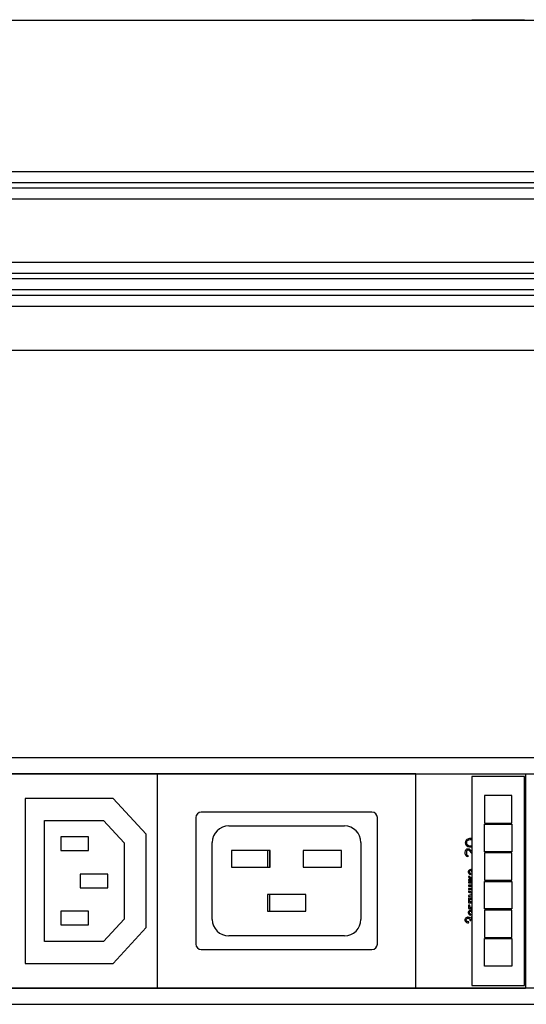
# Model space of a CAD drawing. Units: millimetres. Extents: x 0 to 841, y -2 to 594.
# Drawn here: x 231 to 261, y 429 to 489 of the extents above; entities that cross this region are included whole.
import ezdxf

# ---------------------------------------------------------------- set-up
doc = ezdxf.new("R2010")
doc.units = ezdxf.units.MM
doc.header["$LTSCALE"] = 46.255
doc.linetypes.add('HIDDEN', pattern=[0.2, 0.1, -0.1])
doc.layers.get('0').update_dxf_attribs({"linetype": 'CONTINUOUS'})
doc.layers.add('03___PRT_ALL_CURVES', color=7, linetype='CONTINUOUS')
doc.layers.add('06___PRT_ALL_SURFS', color=7, linetype='CONTINUOUS')

msp = doc.modelspace()

# ---------------------------------------------------------------- linework, layer by layer
at = {"color": 7, "linetype": 'CONTINUOUS'}
for p, q in [((153.41961, 488.8349), (757.41961, 488.8349)), ((257.90294, 488.86823), (257.90294, 488.8349)), ((257.90294, 488.86823), (261.10294, 488.86823)), ((261.10294, 488.86823), (261.10294, 488.8349)), ((154.08628, 479.66823), (756.75294, 479.66823)), ((154.08628, 479.00156), (756.75294, 479.00156)), ((154.08628, 478.66823), (756.75294, 478.66823)), ((154.08628, 478.00156), (756.75294, 478.00156)), ((154.08628, 474.16823), (756.75294, 474.16823)), ((154.08628, 473.50156), (756.75294, 473.50156)), ((154.08628, 473.16823), (756.75294, 473.16823)), ((154.08628, 472.50156), (756.75294, 472.50156)), ((154.08628, 472.16823), (756.75294, 472.16823)), ((154.08628, 471.50156), (756.75294, 471.50156)), ((153.41961, 468.8349), (757.41961, 468.8349)), ((154.08628, 444.13829), (756.75294, 444.13829)), ((154.08628, 443.13829), (695.11961, 443.13829)), ((197.01961, 443.15496), (261.15294, 443.15496)), ((238.85294, 443.15496), (238.85294, 430.15496)), ((254.51961, 430.15496), (254.51961, 443.15496)), ((257.90294, 442.98829), (257.90294, 430.32163)), ((261.10294, 442.98829), (257.90294, 442.98829)), ((261.10294, 430.32163), (261.10294, 442.98829)), ((261.15294, 443.15496), (261.15294, 430.15496)), ((230.85294, 441.65496), (230.85294, 431.65496)), ((236.18628, 441.65496), (230.85294, 441.65496)), ((238.18628, 439.48829), (236.18628, 441.65496)), ((251.85294, 440.82163), (241.51961, 440.82163)), ((232.01961, 432.98829), (232.01961, 440.32163)), ((232.01961, 440.32163), (235.6025, 440.32163)), ((235.6025, 440.32163), (236.85294, 438.96698)), ((241.18628, 440.48829), (241.18628, 432.82163)), ((243.18628, 439.98829), (250.18628, 439.98829)), ((252.18628, 432.82163), (252.18628, 440.48829)), ((238.18628, 433.82163), (238.18628, 439.48829)), ((233.01961, 439.32163), (233.01961, 438.48829)), ((234.68628, 439.32163), (233.01961, 439.32163)), ((234.68628, 438.48829), (234.68628, 439.32163)), ((236.85294, 438.96698), (236.85294, 434.34294)), ((242.18628, 434.32163), (242.18628, 438.98829)), ((251.18628, 438.98829), (251.18628, 434.32163)), ((233.01961, 438.48829), (234.68628, 438.48829)), ((243.35294, 438.48829), (243.35294, 437.48829)), ((245.68628, 438.48829), (243.35294, 438.48829)), ((245.51961, 438.48829), (245.51961, 437.48829)), ((245.68628, 437.48829), (245.68628, 438.48829)), ((247.68628, 438.48829), (247.68628, 437.48829)), ((250.01961, 438.48829), (247.68628, 438.48829)), ((250.01961, 437.48829), (250.01961, 438.48829)), ((234.18628, 437.07163), (234.18628, 436.23829)), ((235.85294, 437.07163), (234.18628, 437.07163)), ((235.85294, 436.23829), (235.85294, 437.07163)), ((243.35294, 437.48829), (245.68628, 437.48829)), ((247.68628, 437.48829), (250.01961, 437.48829)), ((234.18628, 436.23829), (235.85294, 436.23829)), ((245.51961, 435.82163), (245.51961, 434.82163)), ((247.85294, 435.82163), (245.51961, 435.82163)), ((247.85294, 434.82163), (247.85294, 435.82163)), ((233.01961, 434.82163), (233.01961, 433.98829)), ((234.68628, 434.82163), (233.01961, 434.82163)), ((234.68628, 433.98829), (234.68628, 434.82163)), ((245.51961, 434.82163), (247.85294, 434.82163)), ((236.85294, 434.34294), (235.6025, 432.98829)), ((233.01961, 433.98829), (234.68628, 433.98829)), ((236.18628, 431.65496), (238.18628, 433.82163)), ((235.6025, 432.98829), (232.01961, 432.98829)), ((250.18628, 433.32163), (243.18628, 433.32163)), ((241.51961, 432.48829), (251.85294, 432.48829)), ((230.85294, 431.65496), (236.18628, 431.65496)), ((154.08628, 430.17163), (695.11961, 430.17163)), ((197.01961, 430.15496), (261.15294, 430.15496)), ((257.90294, 430.32163), (261.10294, 430.32163)), ((154.08628, 429.17163), (756.75294, 429.17163))]:
    msp.add_line(p, q, dxfattribs=at)
at = {"color": 3, "linetype": 'CONTINUOUS'}
for p, q in [((245.65294, 438.48829), (245.65294, 437.48829)), ((245.65294, 435.82163), (245.65294, 434.82163))]:
    msp.add_line(p, q, dxfattribs=at)
at = {"color": 7, "linetype": 'CONTINUOUS'}
for centre, radius, start, end in [((241.51961, 440.48829), 0.33333, 90, 180), ((251.85294, 440.48829), 0.33333, 0, 90), ((243.18628, 438.98829), 1, 90, 180), ((250.18628, 438.98829), 1, 0, 90), ((243.18628, 434.32163), 1, 180, 270), ((250.18628, 434.32163), 1, 270, 360), ((241.51961, 432.82163), 0.33333, 180, 270), ((251.85294, 432.82163), 0.33333, 270, 360)]:
    msp.add_arc(centre, radius, start, end, dxfattribs=at)
at = {"layer": '03___PRT_ALL_CURVES', "color": 8, "linetype": 'HIDDEN'}
for p, q in [((258.66961, 441.82163), (258.66961, 440.15496)), ((260.33628, 441.82163), (258.66961, 441.82163)), ((260.33628, 440.15496), (260.33628, 441.82163)), ((258.66961, 440.15496), (260.33628, 440.15496)), ((258.66961, 438.42163), (258.66961, 440.08829)), ((258.66961, 440.08829), (260.33628, 440.08829)), ((260.33628, 440.08829), (260.33628, 438.42163)), ((257.51713, 439.0495), (257.50294, 438.96617)), ((257.50294, 438.96617), (257.51713, 438.88283)), ((257.55968, 439.11894), (257.51713, 439.0495)), ((257.51713, 438.88283), (257.55968, 438.81339)), ((257.60223, 439.16061), (257.55968, 439.11894)), ((257.55968, 438.81339), (257.60223, 438.77172)), ((257.58805, 439.03561), (257.57386, 438.96617)), ((257.57386, 438.96617), (257.58805, 438.89672)), ((257.61642, 439.07728), (257.58805, 439.03561)), ((257.58805, 438.89672), (257.61642, 438.85506)), ((257.65897, 439.18839), (257.60223, 439.16061)), ((257.60223, 438.77172), (257.65897, 438.74394)), ((257.70152, 439.13283), (257.61642, 439.07728)), ((257.61642, 438.85506), (257.70152, 438.7995)), ((257.70152, 439.20228), (257.65897, 439.18839)), ((257.77245, 439.21617), (257.70152, 439.20228)), ((257.78663, 439.14672), (257.70152, 439.13283)), ((257.70152, 438.7995), (257.78663, 438.78561)), ((257.90011, 439.21617), (257.77245, 439.21617)), ((257.88592, 439.14672), (257.78663, 439.14672)), ((257.78663, 438.78561), (257.88592, 438.78561)), ((257.90294, 439.14394), (257.88592, 439.14672)), ((257.88592, 438.78561), (257.90294, 438.78839)), ((257.50294, 438.39672), (257.51713, 438.48006)), ((257.50294, 438.34117), (257.50294, 438.39672)), ((257.51713, 438.24394), (257.50294, 438.34117)), ((257.51713, 438.48006), (257.5455, 438.53561)), ((257.5455, 438.18839), (257.51713, 438.24394)), ((257.5455, 438.53561), (257.60223, 438.59117)), ((257.60223, 438.13283), (257.5455, 438.18839)), ((257.58805, 438.45228), (257.57386, 438.38283)), ((257.57386, 438.38283), (257.57386, 438.32728)), ((257.57386, 438.32728), (257.58805, 438.25783)), ((257.61642, 438.49394), (257.58805, 438.45228)), ((257.58805, 438.25783), (257.61642, 438.21617)), ((257.60223, 438.59117), (257.65897, 438.60506)), ((257.65897, 438.52172), (257.61642, 438.49394)), ((257.61642, 438.21617), (257.65897, 438.18839)), ((257.65897, 438.74394), (257.70152, 438.73006)), ((257.65897, 438.60506), (257.68734, 438.60506)), ((257.68734, 438.52172), (257.65897, 438.52172)), ((257.65897, 438.18839), (257.65897, 438.11894)), ((257.68734, 438.60506), (257.74408, 438.59117)), ((257.74408, 438.49394), (257.68734, 438.52172)), ((257.70152, 438.73006), (257.77245, 438.71617)), ((257.74408, 438.59117), (257.78663, 438.56339)), ((257.90294, 438.31972), (257.74408, 438.49394)), ((257.77245, 438.71617), (257.90011, 438.71617)), ((257.78663, 438.56339), (257.90294, 438.43397)), ((260.33628, 438.42163), (258.66961, 438.42163)), ((258.66961, 438.35496), (258.66961, 436.68829)), ((260.33628, 438.35496), (258.66961, 438.35496)), ((260.33628, 436.68829), (260.33628, 438.35496)), ((257.65897, 438.11894), (257.60223, 438.13283)), ((257.70584, 437.2689), (257.69135, 437.2237)), ((257.69135, 437.2237), (257.69135, 437.1785)), ((257.69135, 437.1785), (257.70584, 437.1333)), ((257.73483, 437.3028), (257.70584, 437.2689)), ((257.70584, 437.1333), (257.73483, 437.08811)), ((257.74932, 437.3141), (257.73483, 437.3028)), ((257.73483, 437.08811), (257.76381, 437.06551)), ((257.77831, 437.32539), (257.74932, 437.3141)), ((257.76381, 437.2237), (257.77831, 437.2576)), ((257.76381, 437.1672), (257.76381, 437.2237)), ((257.77831, 437.1333), (257.76381, 437.1672)), ((257.76381, 437.06551), (257.7928, 437.05421)), ((257.83628, 437.33669), (257.77831, 437.32539)), ((257.77831, 437.2576), (257.7928, 437.2689)), ((257.7928, 437.122), (257.77831, 437.1333)), ((257.7928, 437.2689), (257.82178, 437.2802)), ((257.85077, 437.09941), (257.7928, 437.122)), ((257.7928, 437.05421), (257.83628, 437.04291)), ((257.82178, 437.2802), (257.87975, 437.2802)), ((257.90294, 437.33669), (257.83628, 437.33669)), ((257.83628, 437.04291), (257.85077, 437.09941)), ((257.87975, 437.2802), (257.89425, 437.2237)), ((257.89425, 437.2237), (257.90294, 437.16946)), ((257.70584, 436.91861), (257.70584, 436.89602)), ((257.77831, 436.91861), (257.70584, 436.91861)), ((257.70584, 436.89602), (257.72033, 436.86212)), ((257.70584, 436.73782), (257.70584, 436.68133)), ((257.90294, 436.73782), (257.70584, 436.73782)), ((257.70584, 436.68133), (257.90294, 436.68133)), ((257.70584, 436.59093), (257.70584, 436.53443)), ((257.90294, 436.59093), (257.70584, 436.59093)), ((257.70584, 436.53443), (257.90294, 436.53443)), ((257.70584, 436.38754), (257.70584, 436.33104)), ((257.90294, 436.38754), (257.70584, 436.38754)), ((257.72033, 436.86212), (257.74932, 436.83952)), ((257.74932, 436.83952), (257.89425, 436.78302)), ((257.77831, 436.88472), (257.77831, 436.91861)), ((257.7928, 436.87342), (257.77831, 436.88472)), ((257.83628, 436.86212), (257.7928, 436.87342)), ((257.89425, 436.83952), (257.83628, 436.86212)), ((257.90294, 436.83274), (257.89425, 436.83952)), ((257.89425, 436.78302), (257.90294, 436.76946)), ((258.66961, 436.68829), (260.33628, 436.68829)), ((258.66961, 434.95496), (258.66961, 436.62163)), ((258.66961, 436.62163), (260.33628, 436.62163)), ((260.33628, 436.62163), (260.33628, 434.95496)), ((257.70584, 436.33104), (257.90294, 436.33104)), ((257.70584, 436.18415), (257.70584, 436.12765)), ((257.90294, 436.18415), (257.70584, 436.18415)), ((257.70584, 436.12765), (257.90294, 436.12765)), ((257.70584, 436.03726), (257.70584, 435.96946)), ((257.90294, 435.97815), (257.70584, 436.03726)), ((257.70584, 435.96946), (257.90294, 435.91627)), ((257.90294, 435.81927), (257.70584, 435.76607)), ((257.70584, 435.76607), (257.70584, 435.69828)), ((257.70584, 435.69828), (257.90294, 435.7559)), ((257.70584, 435.60788), (257.70584, 435.32539)), ((257.90294, 435.60788), (257.70584, 435.60788)), ((257.70584, 435.32539), (257.90294, 435.32539)), ((257.77831, 435.38189), (257.77831, 435.55138)), ((257.77831, 435.55138), (257.90294, 435.55138)), ((257.90294, 435.38189), (257.77831, 435.38189)), ((257.70584, 434.80562), (257.69135, 434.76042)), ((257.69135, 434.76042), (257.69135, 434.71523)), ((257.69135, 434.71523), (257.70584, 434.67003)), ((257.70584, 435.1785), (257.70584, 434.97511)), ((257.77831, 435.1785), (257.70584, 435.1785)), ((257.70584, 434.97511), (257.90294, 434.97511)), ((257.73483, 434.83952), (257.70584, 434.80562)), ((257.70584, 434.67003), (257.73483, 434.62483)), ((257.74932, 434.85082), (257.73483, 434.83952)), ((257.73483, 434.62483), (257.76381, 434.60223)), ((257.77831, 434.86212), (257.74932, 434.85082)), ((257.76381, 434.76042), (257.77831, 434.79432)), ((257.76381, 434.70393), (257.76381, 434.76042)), ((257.77831, 434.67003), (257.76381, 434.70393)), ((257.76381, 434.60223), (257.7928, 434.59093)), ((257.77831, 435.03161), (257.77831, 435.1785)), ((257.90294, 435.03161), (257.77831, 435.03161)), ((257.83628, 434.87342), (257.77831, 434.86212)), ((257.77831, 434.79432), (257.7928, 434.80562)), ((257.7928, 434.65873), (257.77831, 434.67003)), ((257.7928, 434.80562), (257.82178, 434.81692)), ((257.85077, 434.63613), (257.7928, 434.65873)), ((257.82178, 434.81692), (257.87975, 434.81692)), ((257.90294, 434.87342), (257.83628, 434.87342)), ((257.83628, 434.57963), (257.85077, 434.63613)), ((257.87975, 434.81692), (257.89425, 434.76042)), ((257.89425, 434.76042), (257.90294, 434.70619)), ((260.33628, 434.95496), (258.66961, 434.95496)), ((258.66961, 434.88829), (258.66961, 433.22163)), ((260.33628, 434.88829), (258.66961, 434.88829)), ((260.33628, 433.22163), (260.33628, 434.88829)), ((257.50294, 434.35364), (257.48845, 434.29715)), ((257.48845, 434.29715), (257.48845, 434.27455)), ((257.48845, 434.27455), (257.50294, 434.21805)), ((257.51744, 434.37624), (257.50294, 434.35364)), ((257.50294, 434.21805), (257.53193, 434.17285)), ((257.54642, 434.41014), (257.51744, 434.37624)), ((257.53193, 434.17285), (257.57541, 434.13895)), ((257.60439, 434.44404), (257.54642, 434.41014)), ((257.56091, 434.29715), (257.57541, 434.33104)), ((257.56091, 434.27455), (257.56091, 434.29715)), ((257.57541, 434.24065), (257.56091, 434.27455)), ((257.57541, 434.33104), (257.5899, 434.35364)), ((257.5899, 434.21805), (257.57541, 434.24065)), ((257.57541, 434.13895), (257.63338, 434.11636)), ((257.5899, 434.35364), (257.61888, 434.37624)), ((257.61888, 434.19545), (257.5899, 434.21805)), ((257.64787, 434.45534), (257.60439, 434.44404)), ((257.61888, 434.37624), (257.64787, 434.38754)), ((257.64787, 434.18415), (257.61888, 434.19545)), ((257.63338, 434.11636), (257.70584, 434.10506)), ((257.69135, 434.45534), (257.64787, 434.45534)), ((257.64787, 434.38754), (257.67686, 434.38754)), ((257.69135, 434.17285), (257.64787, 434.18415)), ((257.67686, 434.38754), (257.72033, 434.37624)), ((257.73483, 434.44404), (257.69135, 434.45534)), ((257.72033, 434.17285), (257.69135, 434.17285)), ((257.70584, 434.10506), (257.72033, 434.17285)), ((257.72033, 434.37624), (257.74932, 434.35364)), ((257.76381, 434.43274), (257.73483, 434.44404)), ((257.74932, 434.35364), (257.76381, 434.33104)), ((257.7928, 434.41014), (257.76381, 434.43274)), ((257.76381, 434.33104), (257.77831, 434.29715)), ((257.77831, 434.29715), (257.77831, 434.25195)), ((257.77831, 434.25195), (257.85077, 434.25195)), ((257.7928, 434.59093), (257.83628, 434.57963)), ((257.80729, 434.37624), (257.7928, 434.41014)), ((257.82178, 434.41014), (257.80729, 434.37624)), ((257.85077, 434.44404), (257.82178, 434.41014)), ((257.86526, 434.45534), (257.85077, 434.44404)), ((257.85077, 434.31974), (257.86526, 434.35364)), ((257.85077, 434.25195), (257.85077, 434.31974)), ((257.89425, 434.46664), (257.86526, 434.45534)), ((257.86526, 434.35364), (257.87975, 434.37624)), ((257.87975, 434.37624), (257.90294, 434.39432)), ((257.90294, 434.4689), (257.89425, 434.46664)), ((258.66961, 433.22163), (260.33628, 433.22163)), ((258.66961, 431.48829), (258.66961, 433.15496)), ((258.66961, 433.15496), (260.33628, 433.15496)), ((260.33628, 433.15496), (260.33628, 431.48829)), ((260.33628, 431.48829), (258.66961, 431.48829))]:
    msp.add_line(p, q, dxfattribs=at)
at = {"layer": '06___PRT_ALL_SURFS', "color": 2, "linetype": 'CONTINUOUS'}
for p, q in [((254.51961, 443.15496), (197.01961, 443.15496)), ((238.85294, 443.15496), (238.85294, 430.15496)), ((254.51961, 430.15496), (254.51961, 443.15496)), ((230.85294, 441.65496), (230.85294, 431.65496)), ((236.18628, 441.65496), (230.85294, 441.65496)), ((238.18628, 439.48829), (236.18628, 441.65496)), ((251.85294, 440.82163), (241.51961, 440.82163)), ((232.01961, 432.98829), (232.01961, 440.32163)), ((232.01961, 440.32163), (235.6025, 440.32163)), ((235.6025, 440.32163), (236.85294, 438.96698)), ((241.18628, 440.48829), (241.18628, 432.82163)), ((243.18628, 439.98829), (250.18628, 439.98829)), ((252.18628, 432.82163), (252.18628, 440.48829)), ((238.18628, 433.82163), (238.18628, 439.48829)), ((233.01961, 439.32163), (233.01961, 438.48829)), ((234.68628, 439.32163), (233.01961, 439.32163)), ((234.68628, 438.48829), (234.68628, 439.32163)), ((236.85294, 438.96698), (236.85294, 434.34294)), ((242.18628, 434.32163), (242.18628, 438.98829)), ((251.18628, 438.98829), (251.18628, 434.32163)), ((233.01961, 438.48829), (234.68628, 438.48829)), ((243.35294, 438.48829), (243.35294, 437.48829)), ((245.68628, 438.48829), (243.35294, 438.48829)), ((245.68628, 437.48829), (245.68628, 438.48829)), ((247.68628, 438.48829), (247.68628, 437.48829)), ((250.01961, 438.48829), (247.68628, 438.48829)), ((250.01961, 437.48829), (250.01961, 438.48829)), ((234.18628, 437.07163), (234.18628, 436.23829)), ((235.85294, 437.07163), (234.18628, 437.07163)), ((235.85294, 436.23829), (235.85294, 437.07163)), ((243.35294, 437.48829), (245.68628, 437.48829)), ((247.68628, 437.48829), (250.01961, 437.48829)), ((234.18628, 436.23829), (235.85294, 436.23829)), ((245.51961, 435.82163), (245.51961, 434.82163)), ((247.85294, 435.82163), (245.51961, 435.82163)), ((247.85294, 434.82163), (247.85294, 435.82163)), ((233.01961, 434.82163), (233.01961, 433.98829)), ((234.68628, 434.82163), (233.01961, 434.82163)), ((234.68628, 433.98829), (234.68628, 434.82163)), ((245.51961, 434.82163), (247.85294, 434.82163)), ((236.85294, 434.34294), (235.6025, 432.98829)), ((233.01961, 433.98829), (234.68628, 433.98829)), ((236.18628, 431.65496), (238.18628, 433.82163)), ((235.6025, 432.98829), (232.01961, 432.98829)), ((250.18628, 433.32163), (243.18628, 433.32163)), ((241.51961, 432.48829), (251.85294, 432.48829)), ((230.85294, 431.65496), (236.18628, 431.65496)), ((197.01961, 430.15496), (254.51961, 430.15496))]:
    msp.add_line(p, q, dxfattribs=at)
for centre, radius, start, end in [((241.51961, 440.48829), 0.33333, 90, 180), ((251.85294, 440.48829), 0.33333, 0, 90), ((243.18628, 438.98829), 1, 90, 180), ((250.18628, 438.98829), 1, 0, 90), ((243.18628, 434.32163), 1, 180, 270), ((250.18628, 434.32163), 1, 270, 360), ((241.51961, 432.82163), 0.33333, 180, 270), ((251.85294, 432.82163), 0.33333, 270, 360)]:
    msp.add_arc(centre, radius, start, end, dxfattribs=at)

doc.saveas('drawing.dxf')
